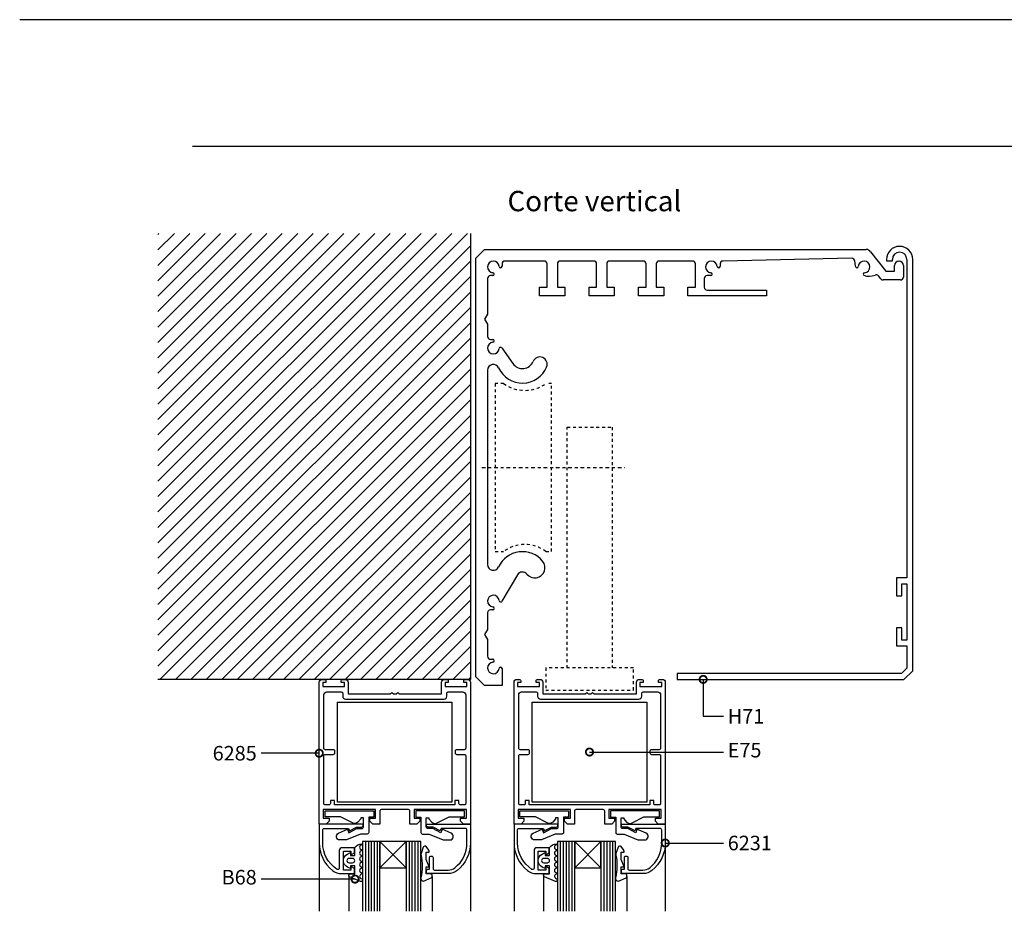
# Model space of a CAD drawing. Units: millimetres. Extents: x 75 to 686, y -816 to -465.
# Drawn here: x 522 to 556, y -728 to -698 of the extents above; entities that cross this region are included whole.
import ezdxf

# ---------------------------------------------------------------- set-up
doc = ezdxf.new("R2010")
doc.units = ezdxf.units.MM
doc.linetypes.add('CENTER', pattern=[2, 1.25, -0.25, 0.25, -0.25])
doc.linetypes.add('DASHED', pattern=[0.75, 0.5, -0.25])
for name, color, linetype in [('ACCESORIO', 1, 'Continuous'), ('COTA', 1, 'Continuous'), ('FORMATO', 4, 'Continuous'), ('PERFIL', 3, 'Continuous'), ('TEXTO', 4, 'Continuous'), ('VIDRIO', 2, 'Continuous'), ('VISTA', 4, 'Continuous')]:
    doc.layers.add(name, color=color, linetype=linetype)
doc.styles.add('ARIAL', font='ARIAL.TTF', dxfattribs={"width": 1.15})
doc.styles.add('LEA', font='ARIAL.TTF')
doc.dimstyles.new('LEA1EN2', dxfattribs={"dimscale": 0, "dimtxt": 5, "dimasz": 5, "dimexe": 1.25, "dimexo": 0.625, "dimgap": 1.5, "dimtad": 0, "dimdec": 4, "dimdsep": 46, "dimlunit": 6, "dimtxsty": 'LEA', "dimblk1": 'DOTSMALL', "dimblk2": 'DOTSMALL', "dimsah": 1, "dimcen": 0, "dimclrt": 4, "dimadec": 0, "dimazin": 0, "dimtfac": 1, "dimtdec": 4, "dimtofl": 0, "dimtmove": 1, "dimatfit": 3, "dimldrblk": 'DOTSMALL', "dimfxl": 0, "dimtolj": 1, "dimtzin": 0, "dimarcsym": 0})

# ---------------------------------------------------------------- blocks, each defined once
blk = doc.blocks.new('_DOTSMALL')
at = {"color": 0, "linetype": 'ByBlock', "const_width": 0.5}
blk.add_lwpolyline([(-0.0625, 0, 1), (0.0625, 0, 1)], format="xyb", close=True, dxfattribs=at)
blk = doc.blocks.new('Mode-07')
at = {"layer": 'VISTA', "linetype": 'Continuous'}
h = blk.add_hatch(dxfattribs=at)
h.set_pattern_fill('ANSI31', color=256, scale=30, style=0)
h.set_pattern_definition([(45, (0, -3.198), (-2.65165, 2.65165), [])])
h.paths.add_polyline_path([(155.01, 520.44), (47.51, 520.44), (47.51, 367), (155.01, 367)])
at = {"elevation": 0}
for points in [[(123.81, 321.7), (123.81, 317.2), (121.41, 317.2), (120.41, 318.2), (120.41, 319.2), (122.41, 319.2), (122.41, 322.2), (104.41, 322.2), (104.41, 319.2), (106.41, 319.2), (106.41, 318.2), (105.41, 317.2), (103.01, 317.2), (103.01, 366, -0.414214), (104.01, 367), (104.81, 367, -0.414214), (105.31, 366.5), (105.31, 365.9), (104.21, 365.9), (104.21, 364.5), (111.71, 364.5), (111.71, 365.9), (110.61, 365.9), (110.61, 366.5, -0.414214), (111.11, 367), (111.91, 367, -0.414214), (112.91, 366), (112.91, 362), (127.51, 362), (128.01, 362.5), (128.51, 362), (129.01, 362), (129.51, 362), (130.01, 362.5), (130.51, 362), (145.11, 362), (145.11, 366, -0.414214), (146.11, 367), (146.91, 367, -0.414214), (147.41, 366.5), (147.41, 365.9), (146.31, 365.9), (146.31, 364.5), (153.81, 364.5), (153.81, 365.9), (152.71, 365.9), (152.71, 366.5, -0.414214), (153.21, 367), (154.01, 367, -0.414214), (155.01, 366), (155.01, 317.2), (152.61, 317.2), (151.61, 318.2), (151.61, 319.2), (153.61, 319.2), (153.61, 322.2), (135.61, 322.2), (135.61, 319.2), (137.61, 319.2), (137.61, 318.2), (136.61, 317.2), (134.21, 317.2), (134.21, 321.7, 0.414214), (133.71, 322.2), (124.31, 322.2, 0.414214)], [(190.81, 321.7), (190.81, 317.2), (188.41, 317.2), (187.41, 318.2), (187.41, 319.2), (189.41, 319.2), (189.41, 322.2), (171.41, 322.2), (171.41, 319.2), (173.41, 319.2), (173.41, 318.2), (172.41, 317.2), (170.01, 317.2), (170.01, 366, -0.414214), (171.01, 367), (171.81, 367, -0.414214), (172.31, 366.5), (172.31, 365.9), (171.21, 365.9), (171.21, 364.5), (178.71, 364.5), (178.71, 365.9), (177.61, 365.9), (177.61, 366.5, -0.414214), (178.11, 367), (178.91, 367, -0.414214), (179.91, 366), (179.91, 362), (194.51, 362), (195.01, 362.5), (195.51, 362), (196.01, 362), (196.51, 362), (197.01, 362.5), (197.51, 362), (212.11, 362), (212.11, 366, -0.414214), (213.11, 367), (213.91, 367, -0.414214), (214.41, 366.5), (214.41, 365.9), (213.31, 365.9), (213.31, 364.5), (220.81, 364.5), (220.81, 365.9), (219.71, 365.9), (219.71, 366.5, -0.414214), (220.21, 367), (221.01, 367, -0.414214), (222.01, 366), (222.01, 317.2), (219.61, 317.2), (218.61, 318.2), (218.61, 319.2), (220.61, 319.2), (220.61, 322.2), (202.61, 322.2), (202.61, 319.2), (204.61, 319.2), (204.61, 318.2), (203.61, 317.2), (201.21, 317.2), (201.21, 321.7, 0.414214), (200.71, 322.2), (191.31, 322.2, 0.414214)], [(104.61, 340.7, -0.414214), (105.11, 341.2), (107.86, 341.2, 0.414214), (108.36, 341.7), (108.36, 342.3, 0.414214), (107.86, 342.8), (105.11, 342.8, -0.414214), (104.61, 343.3), (104.61, 361.7, -0.414214), (105.61, 362.7), (108.91, 362.7), (110.61, 362.7, -0.414214), (111.11, 362.2), (111.11, 361.2, 0.414214), (112.11, 360.2), (145.91, 360.2, 0.414214), (146.91, 361.2), (146.91, 362.2, -0.414214), (147.41, 362.7), (149.11, 362.7), (152.41, 362.7, -0.414214), (153.41, 361.7), (153.41, 343.3, -0.414214), (152.91, 342.8), (150.26, 342.8, 0.414214), (149.76, 342.3), (149.76, 341.7, 0.414214), (150.26, 341.2), (152.91, 341.2, -0.414214), (153.41, 340.7), (153.41, 324.3, -0.414214), (152.91, 323.8), (151.56, 323.8, -0.414214), (151.06, 324.3), (151.06, 325.3), (149.66, 325.3), (149.66, 323.8), (108.26, 323.8), (108.26, 325.3), (106.86, 325.3), (106.86, 324.3, -0.414214), (106.36, 323.8), (105.11, 323.8, -0.414214), (104.61, 324.3)], [(171.61, 340.7, -0.414214), (172.11, 341.2), (174.86, 341.2, 0.414214), (175.36, 341.7), (175.36, 342.3, 0.414214), (174.86, 342.8), (172.11, 342.8, -0.414214), (171.61, 343.3), (171.61, 361.7, -0.414214), (172.61, 362.7), (175.91, 362.7), (177.61, 362.7, -0.414214), (178.11, 362.2), (178.11, 361.2, 0.414214), (179.11, 360.2), (212.91, 360.2, 0.414214), (213.91, 361.2), (213.91, 362.2, -0.414214), (214.41, 362.7), (216.11, 362.7), (219.41, 362.7, -0.414214), (220.41, 361.7), (220.41, 343.3, -0.414214), (219.91, 342.8), (217.26, 342.8, 0.414214), (216.76, 342.3), (216.76, 341.7, 0.414214), (217.26, 341.2), (219.91, 341.2, -0.414214), (220.41, 340.7), (220.41, 324.3, -0.414214), (219.91, 323.8), (218.56, 323.8, -0.414214), (218.06, 324.3), (218.06, 325.3), (216.66, 325.3), (216.66, 323.8), (175.26, 323.8), (175.26, 325.3), (173.86, 325.3), (173.86, 324.3, -0.414214), (173.36, 323.8), (172.11, 323.8, -0.414214), (171.61, 324.3)], [(117.71, 304.05, 1), (117.71, 302.45, -1), (117.71, 302.05, 1), (117.71, 300.45, -1), (117.71, 300.05, 0.795513), (117.36, 298.53), (117.63, 298.4, -0.974248), (117.22, 297.49), (113.45, 299.09, -0.817034), (113.64, 300.05), (115.21, 300.05), (115.21, 302.9), (113.71, 302.9), (113.71, 301.9), (112.69, 302.42, -0.615385), (112.69, 306.88), (113.71, 307.4), (113.71, 306.4), (115.21, 306.4), (115.21, 309.11, -0.251381), (117.71, 310.45, -1), (117.71, 310.05, 1), (117.71, 308.45, -1), (117.71, 308.05, 1), (117.71, 306.45, -1), (117.71, 306.05, 1), (117.71, 304.45, -1)], [(141.55, 298.77, 0.292812), (141.84, 299.23), (141.84, 299.55, 0.414214), (141.34, 300.05), (139.84, 300.05), (139.84, 302.55), (140.84, 302.55), (139.84, 305.05), (139.84, 307.55), (140.84, 307.55), (140.84, 307.9, 0.159847), (140.75, 308.2), (139.83, 309.45, 0.238571), (139.43, 309.65), (139.25, 309.65, 0.326608), (138.77, 309.3), (138.05, 307.04, 0.127988), (138.02, 306.54, -0.10641), (137.94, 298.77, 0.475293), (138.9, 297.55)], [(141.55, 298.77, 0.292812), (141.84, 299.23), (141.84, 299.55, 0.414214), (141.34, 300.05), (139.84, 300.05), (139.84, 302.55), (140.84, 302.55), (139.84, 305.05), (139.84, 307.55), (140.84, 307.55), (140.84, 307.9, 0.159847), (140.75, 308.2), (139.83, 309.45, 0.238571), (139.43, 309.65), (139.25, 309.65, 0.326608), (138.77, 309.3), (138.05, 307.04, 0.127988), (138.02, 306.54, -0.10641), (137.94, 298.77, 0.475293), (138.9, 297.55)], [(184.71, 304.05, 1), (184.71, 302.45, -1), (184.71, 302.05, 1), (184.71, 300.45, -1), (184.71, 300.05, 0.795513), (184.36, 298.53), (184.63, 298.4, -0.974248), (184.22, 297.49), (180.45, 299.09, -0.817034), (180.64, 300.05), (182.21, 300.05), (182.21, 302.9), (180.71, 302.9), (180.71, 301.9), (179.69, 302.42, -0.615385), (179.69, 306.88), (180.71, 307.4), (180.71, 306.4), (182.21, 306.4), (182.21, 309.11, -0.251381), (184.71, 310.45, -1), (184.71, 310.05, 1), (184.71, 308.45, -1), (184.71, 308.05, 1), (184.71, 306.45, -1), (184.71, 306.05, 1), (184.71, 304.45, -1)], [(208.55, 298.77, 0.292812), (208.84, 299.23), (208.84, 299.55, 0.414214), (208.34, 300.05), (206.84, 300.05), (206.84, 302.55), (207.84, 302.55), (206.84, 305.05), (206.84, 307.55), (207.84, 307.55), (207.84, 307.9, 0.159847), (207.75, 308.2), (206.83, 309.45, 0.238571), (206.43, 309.65), (206.25, 309.65, 0.326608), (205.77, 309.3), (205.05, 307.04, 0.127988), (205.02, 306.54, -0.10641), (204.94, 298.77, 0.475293), (205.9, 297.55)], [(208.55, 298.77, 0.292812), (208.84, 299.23), (208.84, 299.55, 0.414214), (208.34, 300.05), (206.84, 300.05), (206.84, 302.55), (207.84, 302.55), (206.84, 305.05), (206.84, 307.55), (207.84, 307.55), (207.84, 307.9, 0.159847), (207.75, 308.2), (206.83, 309.45, 0.238571), (206.43, 309.65), (206.25, 309.65, 0.326608), (205.77, 309.3), (205.05, 307.04, 0.127988), (205.02, 306.54, -0.10641), (204.94, 298.77, 0.475293), (205.9, 297.55)], [(113.26, 305.4, 1), (113.26, 303.9), (114.46, 303.9, 1), (114.46, 305.4)], [(180.26, 305.4, 1), (180.26, 303.9), (181.46, 303.9, 1), (181.46, 305.4)]]:
    blk.add_lwpolyline(points, format="xyb", close=True, dxfattribs=at)
at = {"linetype": 'Continuous', "elevation": 0}
for points in [[(110.1, 311.78, -0.814235), (109.62, 314.08), (112.74, 315.43), (113.19, 314.23), (115.94, 315.68), (117.69, 315.68, 0.414214), (118.19, 316.18), (118.19, 319.38), (117.29, 319.38), (117.29, 319.03), (116.32, 317.92, -0.362789), (114.42, 317.62), (110.34, 319.68), (105.04, 319.68), (105.04, 321.73), (121.79, 321.73), (121.79, 319.63), (120.04, 319.63), (120.04, 314.28, -0.414214), (119.54, 313.78), (117.19, 313.78), (112.44, 311.78)], [(147.93, 311.78, 0.814235), (148.41, 314.08), (145.29, 315.43), (144.84, 314.23), (142.09, 315.68), (140.34, 315.68, -0.414214), (139.84, 316.18), (139.84, 319.38), (140.74, 319.38), (140.74, 319.03), (141.71, 317.92, 0.362789), (143.61, 317.62), (147.69, 319.68), (152.99, 319.68), (152.99, 321.73), (136.24, 321.73), (136.24, 319.63), (137.99, 319.63), (137.99, 314.28, 0.414214), (138.49, 313.78), (140.84, 313.78), (145.59, 311.78)], [(177.1, 311.78, -0.814235), (176.62, 314.08), (179.74, 315.43), (180.19, 314.23), (182.94, 315.68), (184.69, 315.68, 0.414214), (185.19, 316.18), (185.19, 319.38), (184.29, 319.38), (184.29, 319.03), (183.32, 317.92, -0.362789), (181.42, 317.62), (177.34, 319.68), (172.04, 319.68), (172.04, 321.73), (188.79, 321.73), (188.79, 319.63), (187.04, 319.63), (187.04, 314.28, -0.414214), (186.54, 313.78), (184.19, 313.78), (179.44, 311.78)], [(214.93, 311.78, 0.814235), (215.41, 314.08), (212.29, 315.43), (211.84, 314.23), (209.09, 315.68), (207.34, 315.68, -0.414214), (206.84, 316.18), (206.84, 319.38), (207.74, 319.38), (207.74, 319.03), (208.71, 317.92, 0.362789), (210.61, 317.62), (214.69, 319.68), (219.99, 319.68), (219.99, 321.73), (203.24, 321.73), (203.24, 319.63), (204.99, 319.63), (204.99, 314.28, 0.414214), (205.49, 313.78), (207.84, 313.78), (212.59, 311.78)], [(111.31, 301.4), (111.31, 307.9), (113.9, 307.9), (113.9, 306.65), (115.1, 307.34), (115.1, 309.1), (110.91, 309.1, 0.414214), (109.91, 308.1), (109.91, 302.06, -0.594554), (109.14, 301.64, -0.254269), (104.21, 310.7), (104.21, 315.2, -0.414214), (104.71, 315.7), (113.11, 315.7), (113.41, 314.9), (115.85, 316.2), (117.61, 316.2, 0.414214), (118.11, 316.7), (118.11, 316.7, 0.414214), (117.61, 317.2), (103.01, 317.2), (103.01, 310.7, 0.229889), (107.59, 301.27, 0.168299), (110.68, 300.2), (115.1, 300.2), (115.1, 301.96), (113.9, 302.65), (113.9, 301.4)], [(140.96, 301.7), (140.96, 305.7, -0.414214), (141.46, 306.2), (141.66, 306.2, -0.414214), (142.16, 305.7), (142.16, 301.9, 0.414214), (142.66, 301.4), (147.34, 301.4, 0.168299), (149.69, 302.21, 0.229889), (153.81, 310.7), (153.81, 315.2, 0.414214), (153.31, 315.7), (144.91, 315.7), (144.62, 314.9), (142.18, 316.2), (140.41, 316.2, -0.414214), (139.91, 316.7, -0.414214), (140.41, 317.2), (155.01, 317.2), (155.01, 310.7, -0.229889), (150.44, 301.27, -0.168299), (147.34, 300.2), (139.96, 300.2), (139.96, 301.2, -0.414214), (140.46, 301.7)], [(178.31, 301.4), (178.31, 307.9), (180.9, 307.9), (180.9, 306.65), (182.1, 307.34), (182.1, 309.1), (177.91, 309.1, 0.414214), (176.91, 308.1), (176.91, 302.06, -0.594554), (176.14, 301.64, -0.254269), (171.21, 310.7), (171.21, 315.2, -0.414214), (171.71, 315.7), (180.11, 315.7), (180.41, 314.9), (182.85, 316.2), (184.61, 316.2, 0.414214), (185.11, 316.7), (185.11, 316.7, 0.414214), (184.61, 317.2), (170.01, 317.2), (170.01, 310.7, 0.229889), (174.59, 301.27, 0.168299), (177.68, 300.2), (182.1, 300.2), (182.1, 301.96), (180.9, 302.65), (180.9, 301.4)], [(207.96, 301.7), (207.96, 305.7, -0.414214), (208.46, 306.2), (208.66, 306.2, -0.414214), (209.16, 305.7), (209.16, 301.9, 0.414214), (209.66, 301.4), (214.34, 301.4, 0.168299), (216.69, 302.21, 0.229889), (220.81, 310.7), (220.81, 315.2, 0.414214), (220.31, 315.7), (211.91, 315.7), (211.62, 314.9), (209.18, 316.2), (207.41, 316.2, -0.414214), (206.91, 316.7, -0.414214), (207.41, 317.2), (222.01, 317.2), (222.01, 310.7, -0.229889), (217.44, 301.27, -0.168299), (214.34, 300.2), (206.96, 300.2), (206.96, 301.2, -0.414214), (207.46, 301.7)]]:
    blk.add_lwpolyline(points, format="xyb", close=True, dxfattribs=at)
at = {"layer": 'ACCESORIO', "linetype": 'Continuous'}
for p, q in [((156.9, 511.94, 0), (159.9, 514.94, 0)), ((159.9, 514.94, 0), (291.07, 514.94, 0)), ((156.9, 367.94, 0), (156.9, 511.94, 0)), ((286.14, 511.94, 0), (241.88, 510.94, 0)), ((292.65, 514.17, 0), (297.9, 507.44, 0)), ((298.12, 511.5, 0), (298.12, 511, 0)), ((300.12, 511, 0), (300.12, 511.5, 0)), ((305.12, 511.5, 0), (305.12, 401.9, 0)), ((307.12, 370, 0), (307.12, 511.5, 0)), ((165.4, 508.64, 0), (165.4, 508.64, 0)), ((165.9, 509.94, 0), (165.9, 509.14, 0)), ((180.4, 510.94, 0), (166.9, 510.94, 0)), ((181.4, 501.94, 0), (181.4, 509.94, 0)), ((184.9, 509.94, 0), (184.9, 501.94, 0)), ((197.4, 510.94, 0), (185.9, 510.94, 0)), ((198.4, 501.94, 0), (198.4, 509.94, 0)), ((201.9, 509.94, 0), (201.9, 501.94, 0)), ((214.4, 510.94, 0), (202.9, 510.94, 0)), ((215.4, 501.94, 0), (215.4, 509.94, 0)), ((218.9, 509.94, 0), (218.9, 501.94, 0)), ((231.4, 510.94, 0), (219.9, 510.94, 0)), ((232.4, 501.94, 0), (232.4, 509.94, 0)), ((240.4, 508.64, 0), (240.4, 508.64, 0)), ((240.9, 509.94, 0), (240.9, 509.14, 0)), ((287.91, 508.64, 0), (287.9, 508.64, 0)), ((298.12, 511, 0), (300.12, 511, 0)), ((300.9, 507.44, 0), (300.9, 509.45, 0)), ((302.39, 510.94, 0), (302.41, 510.94, 0)), ((303.9, 509.45, 0), (303.9, 505.44, 0)), ((160.9, 504.94, 0), (160.9, 492.67, 0)), ((162.7, 505.94, 0), (161.9, 505.94, 0)), ((163.2, 506.45, 0), (163.2, 506.44, 0)), ((235.4, 504.94, 0), (235.4, 501.94, 0)), ((237.7, 505.94, 0), (236.4, 505.94, 0)), ((238.2, 506.45, 0), (238.2, 506.44, 0)), ((290.1, 506.44, 0), (290.1, 506.45, 0)), ((296.14, 504.82, 0), (295.37, 505.82, 0)), ((297.9, 507.44, 0), (300.9, 507.44, 0)), ((178.8, 498.94, 0), (178.8, 501.94, 0)), ((178.8, 501.94, 0), (181.4, 501.94, 0)), ((181.4, 501.94, 0), (181.4, 501.94, 0)), ((184.9, 501.94, 0), (187.5, 501.94, 0)), ((187.5, 501.94, 0), (187.5, 498.94, 0)), ((195.8, 498.94, 0), (195.8, 501.94, 0)), ((195.8, 501.94, 0), (198.4, 501.94, 0)), ((201.9, 501.94, 0), (204.5, 501.94, 0)), ((204.5, 501.94, 0), (204.5, 498.94, 0)), ((212.8, 498.94, 0), (212.8, 501.94, 0)), ((212.8, 501.94, 0), (212.8, 501.94, 0)), ((212.8, 501.94, 0), (215.4, 501.94, 0)), ((218.9, 501.94, 0), (221.5, 501.94, 0)), ((221.5, 501.94, 0), (221.5, 498.94, 0)), ((229.8, 498.94, 0), (229.8, 501.94, 0)), ((229.8, 501.94, 0), (232.4, 501.94, 0)), ((232.4, 501.94, 0), (232.4, 501.94, 0)), ((302.9, 504.44, 0), (296.93, 504.44, 0)), ((187.5, 498.94, 0), (178.8, 498.94, 0)), ((204.5, 498.94, 0), (195.8, 498.94, 0)), ((221.5, 498.94, 0), (212.8, 498.94, 0)), ((256.8, 498.94, 0), (229.8, 498.94, 0)), ((236.4, 500.94, 0), (256.8, 500.94, 0)), ((256.8, 500.94, 0), (256.8, 498.94, 0)), ((160.9, 492.67, 0), (159.9, 490.94, 0)), ((159.9, 490.94, 0), (160.9, 489.21, 0)), ((160.9, 489.21, 0), (160.9, 484.99, 0)), ((161.9, 483.99, 0), (162.7, 483.99, 0)), ((163.2, 483.49, 0), (163.2, 483.48, 0)), ((165.4, 481.29, 0), (165.4, 481.29, 0)), ((165.81, 481.08, 0), (169.63, 475.64, 0)), ((160.9, 473.36, 0), (160.9, 406.52, 0)), ((171.19, 402.97, 0), (165.84, 393.89, 0)), ((305.12, 401.9, 0), (301.52, 401.9, 0)), ((301.52, 401.9, 0), (301.52, 395.7, 0)), ((303.42, 395.7, 0), (303.42, 399.9, 0)), ((303.42, 399.9, 0), (305.12, 399.9, 0)), ((305.12, 399.9, 0), (305.12, 390.2, 0)), ((165.4, 393.64, 0), (165.4, 393.64, 0)), ((301.52, 395.7, 0), (303.42, 395.7, 0)), ((160.9, 389.94, 0), (160.9, 384.17, 0)), ((162.7, 390.94, 0), (161.9, 390.94, 0)), ((163.2, 391.45, 0), (163.2, 391.44, 0)), ((305.12, 390.2, 0), (305.12, 380.5, 0)), ((160.9, 384.17, 0), (159.9, 382.44, 0)), ((303.42, 384.7, 0), (301.52, 384.7, 0)), ((301.52, 384.7, 0), (301.52, 378.5, 0)), ((303.42, 380.5, 0), (303.42, 384.7, 0)), ((159.9, 382.44, 0), (160.9, 380.71, 0)), ((160.9, 380.71, 0), (160.9, 374.94, 0)), ((305.12, 380.5, 0), (303.42, 380.5, 0)), ((301.52, 378.5, 0), (305.12, 378.5, 0)), ((305.12, 378.5, 0), (305.12, 370.83, 0)), ((161.9, 373.94, 0), (162.7, 373.94, 0)), ((163.2, 373.44, 0), (163.2, 373.43, 0)), ((165.4, 371.24, 0), (165.4, 371.24, 0)), ((165.9, 370.74, 0), (165.9, 364.94, 0)), ((305.12, 370.83, 0), (303.29, 369, 0)), ((304.12, 367, 0), (307.12, 370, 0)), ((159.9, 364.94, 0), (156.9, 367.94, 0)), ((303.29, 369, 0), (226.12, 369, 0)), ((226.12, 369, 0), (226.12, 367, 0)), ((226.12, 367, 0), (304.12, 367, 0)), ((165.9, 364.94, 0), (159.9, 364.94, 0)), ((109.26, 359.2, 0), (148.66, 359.2, 0)), ((109.26, 324.8, 0), (109.26, 359.2, 0)), ((148.66, 359.2, 0), (148.66, 324.8, 0)), ((176.26, 359.2, 0), (215.66, 359.2, 0)), ((176.26, 324.8, 0), (176.26, 359.2, 0)), ((215.66, 359.2, 0), (215.66, 324.8, 0)), ((148.66, 324.8, 0), (109.26, 324.8, 0)), ((215.66, 324.8, 0), (176.26, 324.8, 0)), ((132.91, 302.2, 0), (123.91, 311.2, 0)), ((132.91, 311.2, 0), (123.91, 302.2, 0)), ((132.91, 311.2, 0), (123.91, 311.2, 0)), ((123.91, 311.2, 0), (123.91, 302.2, 0)), ((132.91, 302.2, 0), (132.91, 311.2, 0)), ((199.91, 311.2, 0), (190.91, 302.2, 0)), ((199.91, 302.2, 0), (190.91, 311.2, 0)), ((199.91, 311.2, 0), (190.91, 311.2, 0)), ((190.91, 311.2, 0), (190.91, 302.2, 0)), ((199.91, 302.2, 0), (199.91, 311.2, 0)), ((123.91, 302.2, 0), (132.91, 302.2, 0)), ((190.91, 302.2, 0), (199.91, 302.2, 0))]:
    blk.add_line(p, q, dxfattribs=at)
at = {"layer": 'ACCESORIO', "linetype": 'DASHED'}
for p, q in [((166.42, 468.8, 0), (163.57, 468.8, 0)), ((163.57, 468.8, 0), (163.57, 411.05, 0)), ((182.92, 468.8, 0), (180.97, 468.8, 0)), ((182.92, 411.05, 0), (182.92, 468.8, 0)), ((188.31, 370.95, 0), (188.31, 453.75, 0)), ((188.31, 453.75, 0), (203.71, 453.75, 0)), ((203.71, 453.75, 0), (203.71, 370.95, 0)), ((163.57, 411.05, 0), (166.42, 411.05, 0)), ((180.97, 411.05, 0), (182.92, 411.05, 0)), ((211.11, 370.95, 0), (180.91, 370.95, 0)), ((180.91, 370.95, 0), (180.91, 363.35, 0)), ((211.11, 363.35, 0), (211.11, 370.95, 0)), ((180.91, 363.35, 0), (211.11, 363.35, 0))]:
    blk.add_line(p, q, dxfattribs=at)
at = {"layer": 'ACCESORIO', "linetype": 'CENTER'}
blk.add_line((158.92, 439.93, 0), (208.02, 439.93, 0), dxfattribs=at)
at = {"layer": 'ACCESORIO', "linetype": 'Continuous'}
for centre, radius, start, end in [((291.07, 512.94, 0), 2, 38, 90), ((302.62, 511.5, 0), 4.5, 0, 180), ((286.16, 510.94, 0), 1, 357.612, 91.2944), ((302.62, 511.5, 0), 2.5, 0, 180), ((162.9, 508.94, 0), 2, 4.5886, 265.4114), ((165.4, 509.14, 0), 0.5, 184.5886, 270), ((165.4, 509.14, 0), 0.5, 270, 0), ((166.9, 509.94, 0), 1, 90, 180), ((180.4, 509.94, 0), 1, 0, 90), ((185.9, 509.94, 0), 1, 90, 180), ((197.4, 509.94, 0), 1, 0, 90), ((202.9, 509.94, 0), 1, 90, 180), ((214.4, 509.94, 0), 1, 0, 90), ((219.9, 509.94, 0), 1, 90, 180), ((231.4, 509.94, 0), 1, 0, 90), ((237.9, 508.94, 0), 2, 4.5886, 265.4114), ((240.4, 509.14, 0), 0.5, 184.5886, 270), ((240.4, 509.14, 0), 0.5, 270, 0), ((241.9, 509.94, 0), 1, 91.2944, 180), ((292.15, 510.69, 0), 5, 177.612, 201.8746), ((287.9, 509.14, 0), 0.5, 218.7378, 270), ((287.91, 509.14, 0), 0.5, 270, 355.4114), ((290.4, 508.94, 0), 2, 274.5886, 175.4114), ((302.39, 509.45, 0), 1.49, 90, 180), ((302.41, 509.45, 0), 1.49, 0, 90), ((161.9, 504.94, 0), 1, 90, 180), ((162.7, 506.44, 0), 0.5, 270, 0), ((162.7, 506.45, 0), 0.5, 0, 85.4114), ((236.4, 504.94, 0), 1, 90, 180), ((237.7, 506.44, 0), 0.5, 270, 0), ((237.7, 506.45, 0), 0.5, 0, 85.4114), ((290.6, 506.45, 0), 0.5, 94.5886, 180), ((290.6, 506.44, 0), 0.5, 180, 231.2622), ((292.15, 510.69, 0), 5, 248.1254, 293.8198), ((294.58, 505.2, 0), 1, 38, 113.8198), ((296.93, 505.44, 0), 1, 218, 270), ((302.9, 505.44, 0), 1, 270, 0), ((236.4, 501.94, 0), 1, 180, 270), ((161.9, 484.99, 0), 1, 180, 270), ((162.9, 480.99, 0), 2, 94.5886, 355.4114), ((162.7, 483.49, 0), 0.5, 0, 90), ((162.7, 483.48, 0), 0.5, 274.5886, 0), ((165.4, 480.79, 0), 0.5, 90, 175.4114), ((165.4, 480.79, 0), 0.5, 35.0772, 90), ((178.9, 475.44, 0), 2.5, 337.3801, 157.3801), ((162.9, 473.36, 0), 2, 24.62, 180), ((172.9, 477.94, 0), 9, 204.62, 337.3801), ((172.9, 477.94, 0), 4, 215.0772, 337.3801), ((172.9, 401.94, 0), 9, 39.5212, 155.38), ((162.9, 406.52, 0), 2, 180, 335.38), ((177.15, 405.44, 0), 3.5, 219.5212, 39.5212), ((172.9, 401.94, 0), 2, 39.5212, 149.0125), ((162.9, 393.94, 0), 2, 4.5886, 265.4114), ((165.4, 394.14, 0), 0.5, 184.5886, 270), ((165.4, 394.14, 0), 0.5, 270, 330), ((161.9, 389.94, 0), 1, 90, 180), ((162.7, 391.44, 0), 0.5, 270, 0), ((162.7, 391.45, 0), 0.5, 0, 85.4114), ((161.9, 374.94, 0), 1, 180, 270), ((162.9, 370.94, 0), 2, 94.5886, 355.4114), ((162.7, 373.44, 0), 0.5, 0, 90), ((162.7, 373.43, 0), 0.5, 274.5886, 0), ((165.4, 370.74, 0), 0.5, 90, 175.4114), ((165.4, 370.74, 0), 0.5, 0, 90)]:
    blk.add_arc(centre, radius, start, end, dxfattribs=at)
at = {"layer": 'ACCESORIO', "linetype": 'DASHED'}
for centre, start, end in [((173.7, 478.87, 0), 234.1631, 305.8369), ((173.7, 400.98, 0), 54.1631, 125.8369)]:
    blk.add_arc(centre, 12.42, start, end, dxfattribs=at)
at = {"layer": 'FORMATO'}
for p, q in [((820, 594), (0, 594)), ((59.46, 550.44), (800, 550.44))]:
    blk.add_line(p, q, dxfattribs=at)
at = {"layer": 'PERFIL', "linetype": 'Continuous'}
for p, q in [((155.01, 520.44, 0), (155.01, 367, 0)), ((155.01, 367, 0), (47.51, 367, 0))]:
    blk.add_line(p, q, dxfattribs=at)
at = {"layer": 'VIDRIO', "linetype": 'Continuous'}
for p, q in [((123.91, 311.2, 0), (117.91, 311.2, 0)), ((117.91, 311.2, 0), (117.91, 287.2, 0)), ((118.91, 311.2, 0), (118.91, 287.2, 0)), ((119.91, 311.2, 0), (119.91, 287.2, 0)), ((120.91, 311.2, 0), (120.91, 287.2, 0)), ((121.91, 311.2, 0), (121.91, 287.2, 0)), ((122.91, 311.2, 0), (122.91, 287.2, 0)), ((123.91, 287.2, 0), (123.91, 311.2, 0)), ((137.91, 311.2, 0), (132.91, 311.2, 0)), ((132.91, 311.2, 0), (132.91, 287.2, 0)), ((133.91, 311.2, 0), (133.91, 287.2, 0)), ((134.91, 311.2, 0), (134.91, 287.2, 0)), ((135.91, 311.2, 0), (135.91, 287.2, 0)), ((136.91, 311.2, 0), (136.91, 287.2, 0)), ((137.91, 287.2, 0), (137.91, 311.2, 0)), ((190.91, 311.2, 0), (184.91, 311.2, 0)), ((184.91, 311.2, 0), (184.91, 287.2, 0)), ((185.91, 311.2, 0), (185.91, 287.2, 0)), ((186.91, 311.2, 0), (186.91, 287.2, 0)), ((187.91, 311.2, 0), (187.91, 287.2, 0)), ((188.91, 311.2, 0), (188.91, 287.2, 0)), ((189.91, 311.2, 0), (189.91, 287.2, 0)), ((190.91, 287.2, 0), (190.91, 311.2, 0)), ((204.91, 311.2, 0), (199.91, 311.2, 0)), ((199.91, 311.2, 0), (199.91, 287.2, 0)), ((200.91, 311.2, 0), (200.91, 287.2, 0)), ((201.91, 311.2, 0), (201.91, 287.2, 0)), ((202.91, 311.2, 0), (202.91, 287.2, 0)), ((203.91, 311.2, 0), (203.91, 287.2, 0)), ((204.91, 287.2, 0), (204.91, 311.2, 0))]:
    blk.add_line(p, q, dxfattribs=at)
at = {"layer": 'VISTA', "linetype": 'Continuous'}
for p, q in [((103.01, 310.7, 0), (103.01, 287.2, 0)), ((155.01, 310.7, 0), (155.01, 287.2, 0)), ((170.01, 310.7, 0), (170.01, 287.2, 0)), ((222.01, 310.7, 0), (222.01, 287.2, 0)), ((113.14, 299.55, 0), (113.14, 287.2, 0)), ((141.84, 299.23, 0), (141.84, 287.2, 0)), ((141.84, 299.23, 0), (141.84, 287.2, 0)), ((180.14, 299.55, 0), (180.14, 287.2, 0)), ((208.84, 299.23, 0), (208.84, 287.2, 0)), ((208.84, 299.23, 0), (208.84, 287.2, 0))]:
    blk.add_line(p, q, dxfattribs=at)
at = {"layer": 'COTA', "color": 4, "linetype": 'Continuous', "char_height": 5, "style": 'ARIAL'}
for s, insert, attachment_point in [('\\A1;H71', (243.51, 354.3, 0), 4), ('\\A1;6285', (81.51, 341.6, 0), 6), ('E75', (243.51, 342, 0), 4), ('\\A1;6231', (243.51, 310.7, 0), 4), ('B68', (81.51, 298.29, 0), 6)]:
    blk.add_mtext(s, dxfattribs=dict(at, insert=insert, attachment_point=attachment_point))
at = {"layer": 'TEXTO', "linetype": 'Continuous', "insert": (197.65, 531.59, 0), "char_height": 7, "width": 97.9, "attachment_point": 5, "style": 'ARIAL'}
blk.add_mtext('\\fSwis721 Cn BT|b0|i0|c0|p34;Corte vertical', dxfattribs=at)
at = {"layer": 'COTA', "linetype": 'Continuous', "annotation_type": 0, "has_hookline": 1}
for points, hookline_direction, text_width in [([(235.06, 367, 0), (235.06, 354.3, 0), (242.01, 354.3, 0)], 0, 12.62), ([(103.01, 341.6, 0), (83.01, 341.6, 0)], 1, 17.25), ([(195.96, 342, 0), (242.01, 342, 0)], 0, 13.34), ([(222.01, 310.7, 0), (242.01, 310.7, 0)], 0, 16.09), ([(115.33, 298.29, 0), (83.01, 298.29, 0)], 1, 13.35)]:
    blk.add_leader(points, dimstyle='LEA1EN2', override={"dimscale": 1}, dxfattribs=dict(at, hookline_direction=hookline_direction, text_width=text_width))

msp = doc.modelspace()

# ---------------------------------------------------------------- block references
at = {"xscale": 0.1000000000000227, "yscale": 0.1000000000000227, "zscale": 0.1}
msp.add_blockref('Mode-07', (522.077, -756.924), dxfattribs=at)

doc.saveas('drawing.dxf')
